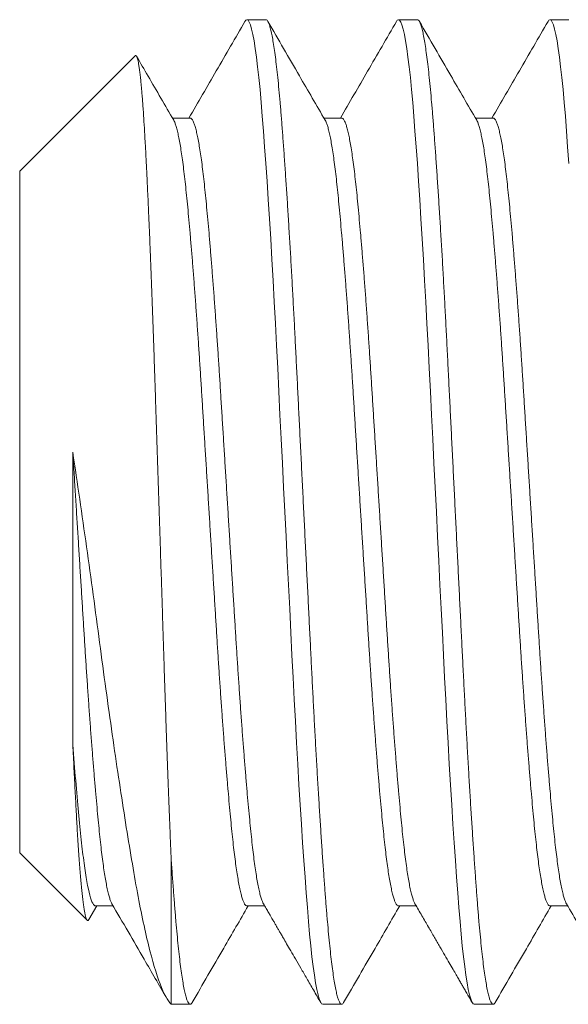
# Model space of a CAD drawing. Extents: x -5 to 111, y -10 to 69.
# Drawn here: x 47 to 47, y 38 to 39 of the extents above; entities that cross this region are included whole.
import ezdxf

# ---------------------------------------------------------------- set-up
doc = ezdxf.new("R2010")
doc.units = 0
doc.header["$MEASUREMENT"] = 0
doc.layers.get('0').update_dxf_attribs({"linetype": 'CONTINUOUS', "lineweight": 13})

msp = doc.modelspace()

# ---------------------------------------------------------------- linework, layer by layer
for p, q in [((46.668, 38.90404), (46.65839, 38.90404)), ((46.74492, 38.90404), (46.73531, 38.90404)), ((46.82185, 38.90404), (46.81223, 38.90404)), ((46.60163, 38.88575), (46.543, 38.82712)), ((46.62954, 38.85408), (46.62055, 38.85408)), ((46.70646, 38.85408), (46.69747, 38.85408)), ((46.78339, 38.85408), (46.77439, 38.85408)), ((46.543, 38.48096), (46.543, 38.82712)), ((46.543, 38.48096), (46.57725, 38.44671)), ((46.57804, 38.44704), (46.58209, 38.454)), ((46.58146, 38.454), (46.59046, 38.454)), ((46.65839, 38.454), (46.66738, 38.454)), ((46.73531, 38.454), (46.7443, 38.454)), ((46.81223, 38.454), (46.82123, 38.454)), ((46.61992, 38.40404), (46.62954, 38.40404)), ((46.69685, 38.40404), (46.70646, 38.40404)), ((46.77377, 38.40404), (46.78339, 38.40404))]:
    msp.add_line(p, q)
at = {"color": 8}
msp.add_line((46.61992, 38.47761), (46.61992, 38.40404), dxfattribs=at)
at = {"color": 8, "flags": 128}
for points in [[(46.65738, 38.9031), (46.65781, 38.90374), (46.65839, 38.90404), (46.65897, 38.90374), (46.65956, 38.90285), (46.66016, 38.90135), (46.66077, 38.89924), (46.66138, 38.89653), (46.66199, 38.89327), (46.6626, 38.88945), (46.6632, 38.88507), (46.6638, 38.88015), (46.66441, 38.8746), (46.66501, 38.86854), (46.6656, 38.86199), (46.66618, 38.85499), (46.66677, 38.84749), (46.66736, 38.83949), (46.66797, 38.83099), (46.66858, 38.82204), (46.66919, 38.81266), (46.66981, 38.80288), (46.67043, 38.79272), (46.67104, 38.78223), (46.67164, 38.77165), (46.67224, 38.76083), (46.67283, 38.7498), (46.6734, 38.73862), (46.67398, 38.72708), (46.67457, 38.71531), (46.67516, 38.70333), (46.67577, 38.69117), (46.67638, 38.67887), (46.677, 38.66648), (46.67762, 38.65404), (46.67823, 38.64163), (46.67885, 38.62927), (46.67946, 38.61699), (46.68007, 38.60486), (46.68066, 38.5929), (46.68124, 38.58136), (46.6818, 38.57004), (46.68238, 38.55885), (46.68297, 38.54782), (46.68357, 38.53677), (46.68419, 38.52596), (46.6848, 38.51545), (46.68542, 38.50527), (46.68604, 38.49546), (46.68666, 38.48606), (46.68727, 38.47709), (46.68787, 38.46861), (46.68846, 38.46062), (46.68905, 38.45314), (46.68963, 38.44615), (46.69021, 38.43961), (46.6908, 38.43366), (46.6914, 38.4282), (46.692, 38.42325), (46.69261, 38.41884), (46.69323, 38.41492), (46.69385, 38.41158), (46.69446, 38.40886), (46.69507, 38.40674), (46.69567, 38.40523), (46.69627, 38.40434), (46.69685, 38.40404), (46.69685, 38.40404)], [(46.73431, 38.9031), (46.73473, 38.90374), (46.73531, 38.90404), (46.73589, 38.90374), (46.73648, 38.90285), (46.73708, 38.90135), (46.73769, 38.89924), (46.7383, 38.89653), (46.73891, 38.89327), (46.73952, 38.88945), (46.74012, 38.88507), (46.74073, 38.88015), (46.74134, 38.8746), (46.74194, 38.86854), (46.74253, 38.86199), (46.74311, 38.85499), (46.74369, 38.84749), (46.74428, 38.83949), (46.74489, 38.83099), (46.7455, 38.82204), (46.74611, 38.81266), (46.74673, 38.80288), (46.74735, 38.79272), (46.74797, 38.78223), (46.74857, 38.77165), (46.74916, 38.76083), (46.74975, 38.7498), (46.75033, 38.73862), (46.7509, 38.72708), (46.75149, 38.71531), (46.75209, 38.70333), (46.75269, 38.69117), (46.7533, 38.67887), (46.75392, 38.66648), (46.75454, 38.65404), (46.75516, 38.64163), (46.75577, 38.62927), (46.75638, 38.61699), (46.75699, 38.60486), (46.75758, 38.5929), (46.75816, 38.58136), (46.75873, 38.57004), (46.7593, 38.55885), (46.75989, 38.54782), (46.7605, 38.53677), (46.76111, 38.52596), (46.76173, 38.51545), (46.76235, 38.50527), (46.76296, 38.49546), (46.76358, 38.48606), (46.76419, 38.47709), (46.76479, 38.46861), (46.76539, 38.46062), (46.76597, 38.45314), (46.76655, 38.44615), (46.76714, 38.43961), (46.76773, 38.43366), (46.76832, 38.4282), (46.76893, 38.42325), (46.76953, 38.41884), (46.77015, 38.41492), (46.77077, 38.41158), (46.77138, 38.40886), (46.77199, 38.40674), (46.7726, 38.40523), (46.77319, 38.40434), (46.77377, 38.40404), (46.77377, 38.40404)], [(46.81123, 38.9031), (46.81165, 38.90374), (46.81223, 38.90404), (46.81281, 38.90374), (46.8134, 38.90285), (46.81401, 38.90135), (46.81461, 38.89924), (46.81523, 38.89653), (46.81583, 38.89327), (46.81644, 38.88945), (46.81705, 38.88507), (46.81765, 38.88015), (46.81826, 38.8746), (46.81886, 38.86854), (46.81945, 38.86199), (46.82003, 38.85499), (46.82061, 38.84749), (46.82121, 38.83949), (46.82181, 38.83099)]]:
    msp.add_lwpolyline(points, dxfattribs=at)
for points, knots in [([(46.65738, 38.90316), (46.65253, 38.89479), (46.64305, 38.87843), (46.63356, 38.86207), (46.62892, 38.85408)], [0, 0, 0, 0, 0.511399, 1, 1, 1, 1]), ([(46.69811, 38.85298), (46.69374, 38.8605), (46.68403, 38.87723), (46.67434, 38.89396), (46.66901, 38.90316)], [0, 0, 0, 0, 0.450031, 1, 1, 1, 1]), ([(46.73431, 38.90316), (46.72941, 38.89472), (46.71993, 38.87835), (46.71043, 38.86199), (46.70584, 38.85408)], [0, 0, 0, 0, 0.516187, 1, 1, 1, 1]), ([(46.77503, 38.85298), (46.77063, 38.86056), (46.76093, 38.87728), (46.75123, 38.89402), (46.74593, 38.90316)], [0, 0, 0, 0, 0.453297, 1, 1, 1, 1]), ([(46.81123, 38.90316), (46.80638, 38.89479), (46.7969, 38.87843), (46.7874, 38.86207), (46.78276, 38.85408)], [0, 0, 0, 0, 0.51142, 1, 1, 1, 1]), ([(46.62119, 38.85298), (46.61685, 38.86045), (46.61056, 38.87128), (46.60429, 38.88211), (46.60234, 38.88546)], [0, 0, 0, 0, 0.690159, 1, 1, 1, 1]), ([(46.58982, 38.4551), (46.59528, 38.4457), (46.60451, 38.42978), (46.61374, 38.41386), (46.61751, 38.40735)], [0, 0, 0, 0, 0.591201, 1, 1, 1, 1]), ([(46.63054, 38.40492), (46.63589, 38.41414), (46.64538, 38.43051), (46.65487, 38.44687), (46.65901, 38.454)], [0, 0, 0, 0, 0.563972, 1, 1, 1, 1]), ([(46.66674, 38.4551), (46.66721, 38.45429), (46.66808, 38.4528), (46.66928, 38.45073), (46.67026, 38.44904), (46.67104, 38.44769), (46.67164, 38.44667), (46.67212, 38.44584), (46.67255, 38.4451), (46.67299, 38.44433), (46.67346, 38.44352), (46.67405, 38.4425), (46.67479, 38.44123), (46.67574, 38.4396), (46.67699, 38.43744), (46.67863, 38.43462), (46.68069, 38.43106), (46.68308, 38.42693), (46.68581, 38.42224), (46.68886, 38.41697), (46.69224, 38.41113), (46.69461, 38.40705), (46.69584, 38.40492)], [0, 0, 0, 0, 0.048468, 0.089552, 0.123251, 0.149562, 0.170259, 0.184511, 0.199172, 0.214548, 0.230639, 0.247445, 0.2753, 0.306762, 0.344895, 0.404451, 0.475344, 0.557579, 0.651159, 0.756086, 0.872365, 1, 1, 1, 1]), ([(46.70747, 38.40492), (46.71278, 38.41409), (46.72227, 38.43046), (46.73176, 38.44681), (46.73593, 38.454)], [0, 0, 0, 0, 0.560641, 1, 1, 1, 1]), ([(46.74366, 38.4551), (46.74485, 38.45306), (46.74714, 38.44912), (46.75044, 38.44343), (46.75348, 38.43819), (46.75625, 38.43341), (46.75876, 38.42908), (46.76101, 38.4252), (46.76293, 38.42189), (46.76454, 38.41912), (46.76586, 38.41684), (46.767, 38.41486), (46.76806, 38.41304), (46.76913, 38.4112), (46.77027, 38.40922), (46.77149, 38.40712), (46.77233, 38.40566), (46.77277, 38.40492)], [0, 0, 0, 0, 0.1223646, 0.235717, 0.3400524, 0.4353665, 0.5216548, 0.5989134, 0.6671389, 0.7194237, 0.7647883, 0.8032313, 0.837398, 0.8739634, 0.913252, 0.9552641, 1, 1, 1, 1]), ([(46.78439, 38.40492), (46.78967, 38.41404), (46.79916, 38.4304), (46.80865, 38.44676), (46.81286, 38.454)], [0, 0, 0, 0, 0.5572926, 1, 1, 1, 1]), ([(46.82059, 38.4551), (46.82483, 38.44778), (46.83454, 38.43106), (46.84424, 38.41433), (46.84969, 38.40491)], [0, 0, 0, 0, 0.437573, 1, 1, 1, 1])]:
    msp.add_open_spline(points, degree=3, knots=knots)
at = {"color": 8}
for points, knots in [([(46.668, 38.90404), (46.66819, 38.90398), (46.66858, 38.90387), (46.66917, 38.90294), (46.66977, 38.90145), (46.67038, 38.89934), (46.67099, 38.89664), (46.6716, 38.89337), (46.67221, 38.88955), (46.67282, 38.88517), (46.67342, 38.88021), (46.67403, 38.8747), (46.67463, 38.86863), (46.67522, 38.86208), (46.6758, 38.85506), (46.67638, 38.84755), (46.67698, 38.83955), (46.67758, 38.83106), (46.67819, 38.8221), (46.67881, 38.81272), (46.67942, 38.80294), (46.68004, 38.79278), (46.68065, 38.78236), (46.68126, 38.77171), (46.68185, 38.76089), (46.68244, 38.74986), (46.68302, 38.7386), (46.6836, 38.72709), (46.68418, 38.71531), (46.68478, 38.70333), (46.68538, 38.69117), (46.686, 38.67887), (46.68661, 38.66648), (46.68723, 38.65405), (46.68785, 38.64163), (46.68847, 38.62927), (46.68908, 38.61699), (46.68968, 38.60486), (46.69027, 38.59297), (46.69085, 38.58135), (46.69142, 38.56999), (46.69199, 38.5588), (46.69258, 38.54769), (46.69319, 38.53671), (46.6938, 38.5259), (46.69442, 38.51539), (46.69504, 38.50521), (46.69566, 38.4954), (46.69627, 38.486), (46.69688, 38.47704), (46.69749, 38.46855), (46.69808, 38.46056), (46.69866, 38.45307), (46.69924, 38.44605), (46.69983, 38.43955), (46.70042, 38.43356), (46.70102, 38.4281), (46.70162, 38.42316), (46.70223, 38.41872), (46.70284, 38.41482), (46.70346, 38.41149), (46.70408, 38.40876), (46.70469, 38.40664), (46.70529, 38.40514), (46.70588, 38.40423), (46.70646, 38.40395), (46.70699, 38.40417), (46.70733, 38.40474), (46.70747, 38.40498)], [0, 0, 0, 0, 0.015077, 0.030253, 0.04551, 0.060831, 0.076197, 0.091314, 0.106439, 0.121553, 0.136637, 0.151982, 0.16726, 0.182452, 0.197546, 0.212675, 0.227901, 0.243205, 0.258536, 0.273908, 0.289303, 0.304702, 0.320085, 0.33516, 0.350184, 0.36514, 0.380011, 0.395096, 0.410244, 0.425485, 0.440802, 0.456175, 0.471587, 0.487017, 0.502415, 0.517793, 0.533133, 0.548416, 0.563625, 0.578472, 0.593254, 0.60812, 0.623072, 0.6384, 0.653782, 0.669198, 0.684631, 0.700059, 0.715465, 0.73083, 0.746101, 0.761293, 0.77639, 0.791451, 0.806609, 0.82158, 0.836615, 0.851698, 0.866811, 0.882244, 0.89767, 0.91307, 0.928425, 0.943716, 0.958925, 0.974035, 0.989112, 1, 1, 1, 1]), ([(46.74492, 38.90404), (46.74512, 38.90398), (46.7455, 38.90387), (46.7461, 38.90294), (46.7467, 38.90145), (46.74731, 38.89934), (46.74792, 38.89664), (46.74853, 38.89337), (46.74913, 38.88955), (46.74974, 38.88517), (46.75035, 38.88021), (46.75095, 38.8747), (46.75155, 38.86863), (46.75214, 38.86208), (46.75272, 38.85506), (46.75331, 38.84755), (46.7539, 38.83955), (46.7545, 38.83106), (46.75511, 38.8221), (46.75573, 38.81272), (46.75635, 38.80294), (46.75696, 38.79278), (46.75758, 38.78236), (46.75818, 38.77171), (46.75878, 38.76089), (46.75936, 38.74986), (46.75995, 38.7386), (46.76052, 38.72709), (46.76111, 38.71531), (46.7617, 38.70333), (46.76231, 38.69117), (46.76292, 38.67887), (46.76354, 38.66648), (46.76416, 38.65405), (46.76477, 38.64163), (46.76539, 38.62927), (46.766, 38.61699), (46.7666, 38.60486), (46.7672, 38.59297), (46.76777, 38.58135), (46.76834, 38.56999), (46.76892, 38.5588), (46.76951, 38.54769), (46.77011, 38.53671), (46.77072, 38.5259), (46.77134, 38.51539), (46.77196, 38.50521), (46.77258, 38.4954), (46.7732, 38.486), (46.77381, 38.47704), (46.77441, 38.46855), (46.775, 38.46056), (46.77559, 38.45307), (46.77616, 38.44605), (46.77675, 38.43955), (46.77734, 38.43356), (46.77794, 38.4281), (46.77854, 38.42316), (46.77915, 38.41872), (46.77977, 38.41482), (46.78038, 38.41149), (46.781, 38.40876), (46.78161, 38.40664), (46.78221, 38.40514), (46.78281, 38.40423), (46.78339, 38.40395), (46.78391, 38.40417), (46.78425, 38.40474), (46.78439, 38.40498)], [0, 0, 0, 0, 0.015077, 0.030253, 0.04551, 0.060831, 0.076197, 0.091314, 0.106439, 0.121553, 0.136638, 0.151982, 0.16726, 0.182452, 0.197546, 0.212675, 0.227901, 0.243205, 0.258536, 0.273908, 0.289303, 0.304702, 0.320085, 0.33516, 0.350184, 0.36514, 0.380011, 0.395096, 0.410244, 0.425485, 0.440802, 0.456175, 0.471587, 0.487018, 0.502415, 0.517793, 0.533133, 0.548416, 0.563625, 0.578472, 0.593254, 0.60812, 0.623072, 0.6384, 0.653782, 0.669199, 0.684631, 0.70006, 0.715466, 0.73083, 0.746101, 0.761293, 0.77639, 0.791451, 0.806609, 0.82158, 0.836615, 0.851698, 0.866811, 0.882244, 0.89767, 0.91307, 0.928425, 0.943716, 0.958925, 0.974035, 0.989112, 1, 1, 1, 1]), ([(46.61992, 38.47761), (46.61982, 38.48014), (46.6196, 38.48522), (46.61928, 38.49322), (46.61895, 38.50149), (46.61862, 38.51009), (46.61828, 38.51898), (46.61795, 38.52817), (46.61761, 38.53761), (46.61728, 38.54718), (46.61695, 38.55681), (46.61663, 38.56653), (46.61631, 38.57642), (46.61599, 38.58651), (46.61567, 38.59676), (46.61534, 38.60719), (46.615, 38.61774), (46.61466, 38.62821), (46.61433, 38.63856), (46.614, 38.64878), (46.61367, 38.65904), (46.61333, 38.66935), (46.613, 38.67968), (46.61266, 38.69003), (46.61232, 38.70033), (46.61199, 38.71042), (46.61167, 38.72026), (46.61135, 38.72986), (46.61103, 38.73935), (46.61071, 38.74875), (46.61038, 38.75801), (46.61004, 38.76713), (46.6097, 38.77606), (46.60933, 38.78533), (46.60894, 38.79484), (46.60858, 38.80322), (46.60828, 38.81009), (46.60803, 38.81558), (46.60778, 38.82091), (46.60754, 38.8258), (46.60732, 38.83027), (46.60711, 38.83434), (46.60691, 38.83829), (46.60664, 38.84328), (46.60631, 38.84913), (46.60596, 38.85471), (46.60566, 38.85911), (46.60541, 38.86251), (46.60516, 38.8657), (46.60492, 38.86852), (46.60469, 38.87099), (46.60448, 38.87315), (46.60426, 38.87515), (46.60401, 38.8773), (46.60372, 38.87949), (46.6034, 38.88149), (46.6031, 38.88306), (46.60281, 38.88425), (46.60252, 38.88512), (46.60219, 38.88576), (46.6019, 38.88596), (46.6017, 38.8858), (46.60164, 38.88575)], [0, 0, 0, 0, 0.018165, 0.036361, 0.054703, 0.073078, 0.091684, 0.110324, 0.129116, 0.147942, 0.166107, 0.184304, 0.202648, 0.221025, 0.239639, 0.258288, 0.277095, 0.295937, 0.313886, 0.331866, 0.349993, 0.368152, 0.386544, 0.40497, 0.423549, 0.442163, 0.459972, 0.477812, 0.495799, 0.513819, 0.532074, 0.550363, 0.568806, 0.587285, 0.609271, 0.631317, 0.644681, 0.658045, 0.671463, 0.684881, 0.696179, 0.707477, 0.718807, 0.730137, 0.752022, 0.773967, 0.787274, 0.800581, 0.813944, 0.827307, 0.838561, 0.849816, 0.861105, 0.872393, 0.889565, 0.906766, 0.921955, 0.937144, 0.952416, 0.967687, 0.989745, 1, 1, 1, 1]), ([(46.62119, 38.85295), (46.62136, 38.85263), (46.62173, 38.85195), (46.62231, 38.85031), (46.62292, 38.84816), (46.62353, 38.84554), (46.62413, 38.84248), (46.62474, 38.83897), (46.62535, 38.83501), (46.62595, 38.8306), (46.62655, 38.82575), (46.62714, 38.82051), (46.62772, 38.81489), (46.62831, 38.80888), (46.6289, 38.80247), (46.6295, 38.79568), (46.63011, 38.78852), (46.63073, 38.78101), (46.63135, 38.77318), (46.63196, 38.76505), (46.63258, 38.75671), (46.63318, 38.74819), (46.63378, 38.73953), (46.63436, 38.73071), (46.63495, 38.7217), (46.63552, 38.71249), (46.63611, 38.70307), (46.6367, 38.69348), (46.63731, 38.68375), (46.63792, 38.6739), (46.63854, 38.66399), (46.63916, 38.65405), (46.63977, 38.64411), (46.64039, 38.63422), (46.641, 38.6244), (46.6416, 38.61468), (46.6422, 38.60517), (46.64277, 38.59588), (46.64334, 38.58679), (46.64392, 38.57783), (46.64451, 38.56894), (46.64511, 38.56015), (46.64572, 38.55151), (46.64634, 38.5431), (46.64696, 38.53495), (46.64758, 38.5271), (46.6482, 38.51958), (46.64881, 38.51241), (46.64941, 38.50562), (46.65, 38.49923), (46.65059, 38.49323), (46.65116, 38.48762), (46.65175, 38.48242), (46.65234, 38.47763), (46.65294, 38.47326), (46.65354, 38.4693), (46.65415, 38.46575), (46.65477, 38.46263), (46.65538, 38.45996), (46.656, 38.45778), (46.65661, 38.45609), (46.65721, 38.45487), (46.65781, 38.4542), (46.65819, 38.45392), (46.65839, 38.454), (46.65839, 38.454)], [0, 0, 0, 0, 0.013785, 0.030058, 0.046378, 0.062434, 0.078498, 0.094551, 0.110573, 0.12687, 0.143096, 0.159232, 0.175263, 0.191331, 0.207502, 0.223756, 0.240039, 0.256366, 0.272717, 0.289072, 0.305411, 0.321422, 0.33738, 0.353264, 0.369058, 0.385079, 0.401167, 0.417355, 0.433622, 0.44995, 0.466319, 0.482708, 0.499062, 0.515395, 0.531688, 0.547921, 0.564074, 0.579842, 0.595541, 0.61133, 0.62721, 0.64349, 0.659827, 0.676201, 0.692592, 0.708979, 0.725342, 0.741661, 0.75788, 0.774016, 0.790049, 0.806044, 0.822144, 0.838044, 0.854013, 0.870033, 0.886084, 0.902476, 0.91886, 0.935217, 0.951525, 0.967766, 0.983919, 0.999967, 1, 1, 1, 1]), ([(46.62954, 38.85408), (46.62973, 38.85403), (46.63012, 38.85394), (46.63071, 38.8532), (46.63131, 38.852), (46.63192, 38.85032), (46.63253, 38.84816), (46.63314, 38.84554), (46.63375, 38.84248), (46.63435, 38.83897), (46.63496, 38.83501), (46.63557, 38.8306), (46.63617, 38.82575), (46.63676, 38.82051), (46.63734, 38.81489), (46.63792, 38.80888), (46.63852, 38.80247), (46.63912, 38.79568), (46.63973, 38.78852), (46.64034, 38.78101), (46.64096, 38.77318), (46.64158, 38.76505), (46.64219, 38.75671), (46.6428, 38.74819), (46.64339, 38.73953), (46.64398, 38.73071), (46.64456, 38.7217), (46.64513, 38.71249), (46.64572, 38.70307), (46.64632, 38.69348), (46.64692, 38.68375), (46.64753, 38.6739), (46.64815, 38.66399), (46.64877, 38.65405), (46.64939, 38.64411), (46.65, 38.63422), (46.65062, 38.6244), (46.65122, 38.61468), (46.65181, 38.60517), (46.65239, 38.59588), (46.65296, 38.58679), (46.65353, 38.57783), (46.65412, 38.56894), (46.65473, 38.56015), (46.65534, 38.55151), (46.65596, 38.5431), (46.65658, 38.53495), (46.65719, 38.5271), (46.65781, 38.51958), (46.65842, 38.51241), (46.65903, 38.50562), (46.65962, 38.49923), (46.6602, 38.49323), (46.66078, 38.48762), (46.66137, 38.48242), (46.66196, 38.47763), (46.66255, 38.47326), (46.66316, 38.4693), (46.66377, 38.46575), (46.66438, 38.46263), (46.665, 38.45996), (46.66561, 38.45779), (46.6662, 38.45614), (46.66657, 38.45545), (46.66674, 38.45513)], [0, 0, 0, 0, 0.016005, 0.032124, 0.04833, 0.064603, 0.080925, 0.096982, 0.113047, 0.129101, 0.145124, 0.161422, 0.17765, 0.193786, 0.209818, 0.225887, 0.242059, 0.258315, 0.274599, 0.290927, 0.307279, 0.323635, 0.339975, 0.355988, 0.371946, 0.387831, 0.403626, 0.419648, 0.435738, 0.451926, 0.468195, 0.484524, 0.500894, 0.517284, 0.533639, 0.549973, 0.566267, 0.582501, 0.598655, 0.614425, 0.630125, 0.645915, 0.661796, 0.678077, 0.694415, 0.71079, 0.727182, 0.74357, 0.759934, 0.776254, 0.792474, 0.808611, 0.824646, 0.840642, 0.856743, 0.872644, 0.888614, 0.904635, 0.920687, 0.93708, 0.953465, 0.969823, 0.986132, 1, 1, 1, 1]), ([(46.69811, 38.85295), (46.69828, 38.85263), (46.69865, 38.85195), (46.69923, 38.85031), (46.69984, 38.84816), (46.70045, 38.84554), (46.70106, 38.84248), (46.70166, 38.83897), (46.70227, 38.83501), (46.70287, 38.8306), (46.70347, 38.82575), (46.70407, 38.82051), (46.70464, 38.81489), (46.70523, 38.80888), (46.70582, 38.80247), (46.70643, 38.79568), (46.70704, 38.78852), (46.70765, 38.78101), (46.70827, 38.77318), (46.70889, 38.76505), (46.7095, 38.75671), (46.7101, 38.74819), (46.7107, 38.73953), (46.71129, 38.73071), (46.71187, 38.7217), (46.71244, 38.71249), (46.71303, 38.70307), (46.71362, 38.69348), (46.71423, 38.68375), (46.71484, 38.6739), (46.71546, 38.66399), (46.71608, 38.65405), (46.7167, 38.64411), (46.71731, 38.63422), (46.71792, 38.6244), (46.71853, 38.61468), (46.71912, 38.60517), (46.7197, 38.59588), (46.72026, 38.58679), (46.72084, 38.57783), (46.72143, 38.56894), (46.72203, 38.56015), (46.72265, 38.55151), (46.72326, 38.5431), (46.72388, 38.53495), (46.7245, 38.5271), (46.72512, 38.51958), (46.72573, 38.51241), (46.72633, 38.50562), (46.72693, 38.49923), (46.72751, 38.49323), (46.72809, 38.48762), (46.72867, 38.48242), (46.72926, 38.47763), (46.72986, 38.47326), (46.73046, 38.4693), (46.73107, 38.46575), (46.73169, 38.46263), (46.73231, 38.45996), (46.73292, 38.45778), (46.73353, 38.45609), (46.73414, 38.45487), (46.73473, 38.4542), (46.73512, 38.45392), (46.73531, 38.454), (46.73531, 38.454)], [0, 0, 0, 0, 0.0137851, 0.0300575, 0.0463778, 0.062434, 0.078498, 0.0945505, 0.1105723, 0.1268698, 0.1430959, 0.1592314, 0.1752619, 0.1913301, 0.2075008, 0.2237551, 0.240038, 0.2563651, 0.2727164, 0.2890714, 0.30541, 0.3214214, 0.3373785, 0.3532629, 0.3690567, 0.3850777, 0.4011659, 0.4173532, 0.4336207, 0.4499488, 0.4663176, 0.4827069, 0.4990604, 0.5153936, 0.5316864, 0.5479189, 0.5640718, 0.5798405, 0.5955395, 0.6113281, 0.6272083, 0.6434882, 0.6598253, 0.6761993, 0.6925901, 0.7089771, 0.72534, 0.7416586, 0.7578776, 0.7740133, 0.790047, 0.8060419, 0.8221413, 0.8380413, 0.8540105, 0.8700302, 0.8860816, 0.9024732, 0.9188573, 0.9352137, 0.9515221, 0.9677626, 0.983916, 0.9999636, 1, 1, 1, 1]), ([(46.70646, 38.85408), (46.70666, 38.85403), (46.70704, 38.85394), (46.70763, 38.8532), (46.70824, 38.852), (46.70884, 38.85032), (46.70946, 38.84816), (46.71007, 38.84554), (46.71067, 38.84248), (46.71128, 38.83897), (46.71188, 38.83501), (46.71249, 38.8306), (46.71309, 38.82575), (46.71368, 38.82051), (46.71426, 38.81489), (46.71484, 38.80888), (46.71544, 38.80247), (46.71604, 38.79568), (46.71665, 38.78852), (46.71727, 38.78101), (46.71789, 38.77318), (46.7185, 38.76505), (46.71912, 38.75671), (46.71972, 38.74819), (46.72032, 38.73953), (46.7209, 38.73071), (46.72148, 38.7217), (46.72206, 38.71249), (46.72264, 38.70307), (46.72324, 38.69348), (46.72385, 38.68375), (46.72446, 38.6739), (46.72507, 38.66399), (46.72569, 38.65405), (46.72631, 38.64411), (46.72693, 38.63422), (46.72754, 38.6244), (46.72814, 38.61468), (46.72873, 38.60517), (46.72931, 38.59588), (46.72988, 38.58679), (46.73046, 38.57783), (46.73105, 38.56894), (46.73165, 38.56015), (46.73226, 38.55151), (46.73288, 38.5431), (46.7335, 38.53495), (46.73412, 38.5271), (46.73473, 38.51958), (46.73534, 38.51241), (46.73595, 38.50562), (46.73654, 38.49923), (46.73712, 38.49323), (46.7377, 38.48762), (46.73829, 38.48242), (46.73888, 38.47763), (46.73948, 38.47326), (46.74008, 38.4693), (46.74069, 38.46575), (46.7413, 38.46263), (46.74192, 38.45996), (46.74254, 38.45779), (46.74312, 38.45614), (46.74349, 38.45545), (46.74366, 38.45513)], [0, 0, 0, 0, 0.015977, 0.032096, 0.048302, 0.064576, 0.080897, 0.096955, 0.11302, 0.129074, 0.145098, 0.161397, 0.177624, 0.193761, 0.209793, 0.225862, 0.242035, 0.25829, 0.274575, 0.290903, 0.307256, 0.323612, 0.339952, 0.355965, 0.371924, 0.38781, 0.403605, 0.419627, 0.435717, 0.451905, 0.468174, 0.484504, 0.500874, 0.517265, 0.53362, 0.549954, 0.566249, 0.582483, 0.598637, 0.614407, 0.630107, 0.645897, 0.661779, 0.67806, 0.694399, 0.710774, 0.727166, 0.743555, 0.759919, 0.776239, 0.79246, 0.808597, 0.824632, 0.840628, 0.856729, 0.87263, 0.888601, 0.904622, 0.920675, 0.937068, 0.953454, 0.969811, 0.986121, 1, 1, 1, 1]), ([(46.77503, 38.85295), (46.7752, 38.85263), (46.77557, 38.85195), (46.77615, 38.85031), (46.77676, 38.84816), (46.77737, 38.84554), (46.77798, 38.84248), (46.77859, 38.83897), (46.77919, 38.83501), (46.7798, 38.8306), (46.7804, 38.82575), (46.78099, 38.82051), (46.78157, 38.81489), (46.78215, 38.80888), (46.78275, 38.80247), (46.78335, 38.79568), (46.78396, 38.78852), (46.78458, 38.78101), (46.78519, 38.77318), (46.78581, 38.76505), (46.78642, 38.75671), (46.78703, 38.74819), (46.78762, 38.73953), (46.78821, 38.73071), (46.78879, 38.7217), (46.78936, 38.71249), (46.78995, 38.70307), (46.79055, 38.69348), (46.79115, 38.68375), (46.79177, 38.6739), (46.79238, 38.66399), (46.793, 38.65405), (46.79362, 38.64411), (46.79424, 38.63422), (46.79485, 38.6244), (46.79545, 38.61468), (46.79604, 38.60517), (46.79662, 38.59588), (46.79719, 38.58679), (46.79776, 38.57783), (46.79835, 38.56894), (46.79896, 38.56015), (46.79957, 38.55151), (46.80019, 38.5431), (46.80081, 38.53495), (46.80143, 38.5271), (46.80204, 38.51958), (46.80265, 38.51241), (46.80326, 38.50562), (46.80385, 38.49923), (46.80443, 38.49323), (46.80501, 38.48762), (46.8056, 38.48242), (46.80619, 38.47763), (46.80678, 38.47326), (46.80739, 38.4693), (46.808, 38.46575), (46.80861, 38.46263), (46.80923, 38.45996), (46.80985, 38.45778), (46.81046, 38.45608), (46.81106, 38.45489), (46.81165, 38.45414), (46.81204, 38.45405), (46.81223, 38.454)], [0, 0, 0, 0, 0.013786, 0.030058, 0.046379, 0.062436, 0.078501, 0.094554, 0.110577, 0.126875, 0.143101, 0.159238, 0.175269, 0.191338, 0.207509, 0.223764, 0.240047, 0.256375, 0.272727, 0.289083, 0.305422, 0.321434, 0.337392, 0.353277, 0.369071, 0.385093, 0.401182, 0.41737, 0.433638, 0.449967, 0.466336, 0.482726, 0.49908, 0.515414, 0.531707, 0.547941, 0.564094, 0.579863, 0.595563, 0.611352, 0.627233, 0.643514, 0.659851, 0.676226, 0.692618, 0.709005, 0.725369, 0.741688, 0.757908, 0.774044, 0.790078, 0.806074, 0.822174, 0.838075, 0.854044, 0.870065, 0.886117, 0.902509, 0.918894, 0.935251, 0.95156, 0.967801, 0.983955, 1, 1, 1, 1]), ([(46.78339, 38.85408), (46.78358, 38.85403), (46.78397, 38.85394), (46.78456, 38.8532), (46.78516, 38.852), (46.78577, 38.85032), (46.78638, 38.84816), (46.78699, 38.84554), (46.7876, 38.84248), (46.7882, 38.83897), (46.78881, 38.83501), (46.78941, 38.8306), (46.79001, 38.82575), (46.7906, 38.82051), (46.79118, 38.81489), (46.79177, 38.80888), (46.79236, 38.80247), (46.79297, 38.79568), (46.79358, 38.78852), (46.79419, 38.78101), (46.79481, 38.77318), (46.79543, 38.76505), (46.79604, 38.75671), (46.79664, 38.74819), (46.79724, 38.73953), (46.79783, 38.73071), (46.79841, 38.7217), (46.79898, 38.71249), (46.79957, 38.70307), (46.80016, 38.69348), (46.80077, 38.68375), (46.80138, 38.6739), (46.802, 38.66399), (46.80262, 38.65405), (46.80323, 38.64411), (46.80385, 38.63422), (46.80446, 38.6244), (46.80507, 38.61468), (46.80566, 38.60517), (46.80624, 38.59588), (46.8068, 38.58679), (46.80738, 38.57783), (46.80797, 38.56894), (46.80857, 38.56015), (46.80919, 38.55151), (46.8098, 38.5431), (46.81042, 38.53495), (46.81104, 38.5271), (46.81166, 38.51958), (46.81227, 38.51241), (46.81287, 38.50562), (46.81346, 38.49923), (46.81405, 38.49323), (46.81462, 38.48762), (46.81521, 38.48242), (46.8158, 38.47763), (46.8164, 38.47326), (46.817, 38.4693), (46.81761, 38.46575), (46.81823, 38.46263), (46.81885, 38.45996), (46.81946, 38.45779), (46.82004, 38.45614), (46.82042, 38.45545), (46.82059, 38.45513)], [0, 0, 0, 0, 0.015998, 0.032117, 0.048322, 0.064595, 0.080916, 0.096973, 0.113038, 0.129091, 0.145114, 0.161412, 0.177639, 0.193776, 0.209807, 0.225876, 0.242047, 0.258302, 0.274586, 0.290914, 0.307266, 0.323622, 0.339961, 0.355974, 0.371931, 0.387817, 0.403611, 0.419633, 0.435722, 0.45191, 0.468178, 0.484507, 0.500877, 0.517267, 0.533621, 0.549955, 0.566249, 0.582482, 0.598636, 0.614405, 0.630105, 0.645894, 0.661775, 0.678056, 0.694394, 0.710769, 0.72716, 0.743548, 0.759912, 0.776231, 0.792451, 0.808588, 0.824622, 0.840618, 0.856718, 0.872619, 0.888589, 0.904609, 0.920661, 0.937054, 0.953439, 0.969796, 0.986105, 1, 1, 1, 1]), ([(46.56996, 38.53598), (46.56996, 38.55711), (46.56996, 38.58122), (46.56996, 38.61927), (46.56996, 38.63225), (46.56996, 38.65837), (46.56996, 38.67141), (46.56996, 38.68435)], [0, 0, 0, 0, 0.5, 0.5, 0.75, 0.75, 1, 1, 1, 1]), ([(46.56996, 38.68435), (46.57232, 38.66866), (46.57465, 38.65268), (46.57808, 38.62826), (46.57922, 38.62001), (46.58143, 38.60377), (46.58251, 38.59572), (46.58462, 38.57978), (46.58568, 38.57189), (46.58784, 38.55626), (46.58893, 38.54854), (46.59215, 38.52614), (46.59426, 38.51204), (46.5974, 38.49217), (46.59844, 38.4858), (46.60045, 38.47377), (46.60143, 38.46808), (46.60338, 38.45733), (46.60437, 38.45225), (46.60636, 38.44272), (46.60737, 38.43827), (46.61035, 38.42614), (46.61231, 38.41955), (46.61619, 38.40939), (46.61809, 38.40587), (46.61992, 38.40404)], [0, 0, 0, 0, 0.125, 0.125, 0.1875, 0.1875, 0.25, 0.25, 0.3125, 0.3125, 0.375, 0.375, 0.5, 0.5, 0.5625, 0.5625, 0.625, 0.625, 0.6875, 0.6875, 0.75, 0.75, 0.875, 0.875, 1, 1, 1, 1]), ([(46.56996, 38.68435), (46.57017, 38.68101), (46.57059, 38.67432), (46.57122, 38.66419), (46.57184, 38.65412), (46.57247, 38.64411), (46.57308, 38.63422), (46.57369, 38.6244), (46.5743, 38.61468), (46.57489, 38.60517), (46.57547, 38.59588), (46.57603, 38.58679), (46.57661, 38.57783), (46.5772, 38.56894), (46.5778, 38.56015), (46.57842, 38.55151), (46.57903, 38.5431), (46.57965, 38.53495), (46.58027, 38.5271), (46.58089, 38.51958), (46.5815, 38.51241), (46.5821, 38.50562), (46.5827, 38.49923), (46.58328, 38.49323), (46.58386, 38.48762), (46.58444, 38.48242), (46.58503, 38.47763), (46.58563, 38.47326), (46.58623, 38.4693), (46.58684, 38.46575), (46.58746, 38.46263), (46.58808, 38.45996), (46.58869, 38.45779), (46.58927, 38.45614), (46.58965, 38.45545), (46.58982, 38.45513)], [0, 0, 0, 0, 0.031274, 0.062628, 0.094024, 0.124718, 0.155374, 0.185954, 0.216421, 0.246738, 0.276335, 0.3058, 0.335434, 0.36524, 0.395796, 0.426459, 0.457191, 0.487955, 0.518712, 0.549424, 0.580052, 0.610494, 0.640779, 0.670873, 0.700894, 0.731111, 0.760954, 0.790926, 0.820994, 0.851121, 0.881886, 0.912638, 0.943337, 0.973946, 1, 1, 1, 1]), ([(46.56996, 38.53598), (46.57094, 38.52323), (46.57193, 38.51161), (46.57334, 38.4965), (46.57379, 38.49187), (46.57472, 38.48328), (46.57519, 38.47932), (46.57664, 38.46864), (46.57763, 38.46313), (46.57959, 38.45581), (46.58055, 38.454), (46.58146, 38.454)], [0, 0, 0, 0, 0.25, 0.25, 0.375, 0.375, 0.5, 0.5, 0.75, 0.75, 1, 1, 1, 1]), ([(46.57802, 38.44705), (46.57798, 38.44696), (46.57782, 38.44665), (46.57756, 38.44653), (46.57724, 38.44666), (46.57692, 38.44719), (46.57659, 38.44808), (46.57626, 38.44937), (46.57593, 38.45103), (46.57559, 38.45308), (46.57525, 38.45552), (46.57491, 38.4583), (46.57457, 38.46138), (46.57424, 38.46475), (46.57391, 38.46845), (46.57358, 38.4725), (46.57325, 38.4769), (46.57292, 38.48164), (46.57259, 38.48671), (46.57228, 38.4918), (46.57199, 38.49685), (46.57171, 38.50181), (46.57143, 38.50698), (46.57114, 38.51237), (46.57085, 38.51796), (46.57055, 38.52378), (46.57026, 38.52977), (46.57006, 38.53391), (46.56996, 38.53598)], [0, 0, 0, 0, 0.017293, 0.05985, 0.100856, 0.141934, 0.183429, 0.224924, 0.266731, 0.308538, 0.350783, 0.393109, 0.433305, 0.4735, 0.513979, 0.554457, 0.595523, 0.63659, 0.677958, 0.719326, 0.754021, 0.788717, 0.823603, 0.858488, 0.893766, 0.929044, 0.964522, 1, 1, 1, 1]), ([(46.61992, 38.47761), (46.61994, 38.47744), (46.62015, 38.47436), (46.62056, 38.46855), (46.62116, 38.46056), (46.62174, 38.45307), (46.62232, 38.44605), (46.6229, 38.43955), (46.6235, 38.43356), (46.62409, 38.4281), (46.62469, 38.42316), (46.6253, 38.41872), (46.62592, 38.41482), (46.62654, 38.41149), (46.62715, 38.40876), (46.62776, 38.40664), (46.62837, 38.40514), (46.62896, 38.40423), (46.62954, 38.40395), (46.63006, 38.40417), (46.6304, 38.40474), (46.63054, 38.40498)], [0, 0, 0, 0, 0.003358, 0.0599, 0.116153, 0.172051, 0.227815, 0.283941, 0.339372, 0.395043, 0.45089, 0.506847, 0.56399, 0.621107, 0.678127, 0.734981, 0.791599, 0.847913, 0.90386, 0.959684, 1, 1, 1, 1])]:
    msp.add_open_spline(points, degree=3, knots=knots, dxfattribs=at)

doc.saveas('drawing.dxf')
